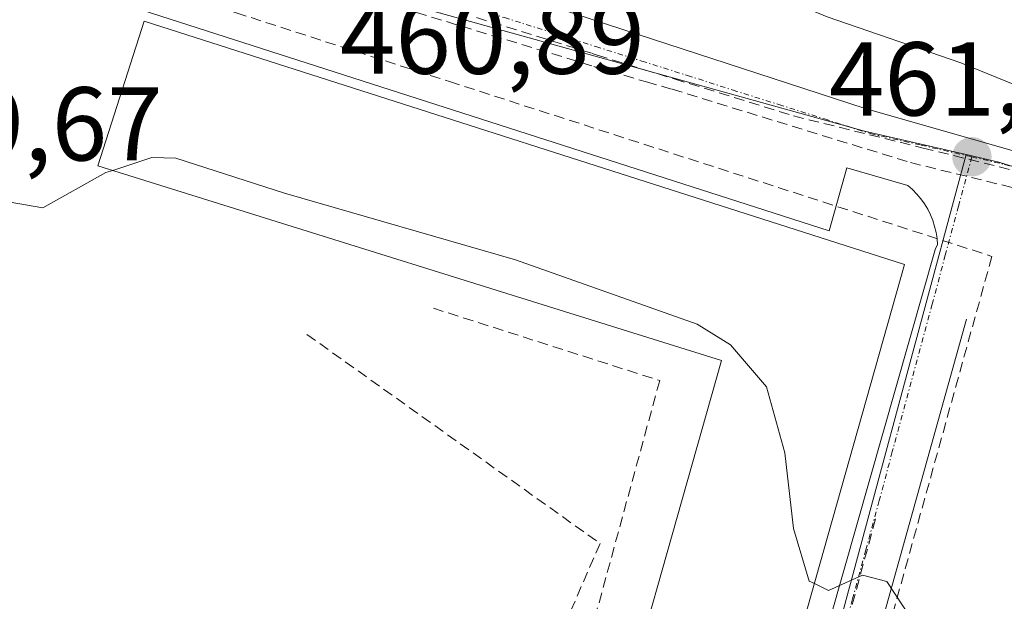
# Model space of a CAD drawing. Units: metres. Extents: x 607332 to 610785, y 4736207 to 4738574.
# Drawn here: x 608012 to 608107, y 4738100 to 4738156 of the extents above; entities that cross this region are included whole.
import ezdxf
from ezdxf.enums import TextEntityAlignment as Align

# ---------------------------------------------------------------- set-up
doc = ezdxf.new("R2010")
doc.units = ezdxf.units.M
doc.header["$MEASUREMENT"] = 0
doc.linetypes.add('TRAZO_Y_PUNTO', pattern=[1, 0.5, -0.25, 0, -0.25])
doc.linetypes.add('TRAZOSX2', pattern=[1.5, 1, -0.5])
for name, color, linetype, lineweight in [('Carátula', 7, 'Continuous', 5), ('Conducción de agua lineal', 5, 'TRAZOSX2', 0), ('Curva de nivel normal', 36, 'Continuous', 0), ('Edificación', 1, 'Continuous', 13), ('Edificación Cxs', 1, 'Continuous', 13), ('Elemento construido', 1, 'Continuous', 0), ('Núcleo urbano CxS', 19, 'Continuous', 0), ('Punto de cota en terreno', 7, 'Continuous', 0), ('Rótulo de punto de cota en terreno', 19, 'Continuous', 0), ('Vegetación y arbolados urbanos CxS', 144, 'Continuous', 0), ('Vía urbana eje', 5, 'TRAZO_Y_PUNTO', 0)]:
    doc.layers.add(name, color=color, linetype=linetype, lineweight=lineweight)
doc.styles.add('Arial', font='txt', dxfattribs={"height": 0.2})

# ---------------------------------------------------------------- blocks, each defined once
blk = doc.blocks.new('*U159')
at = {"layer": 'Vegetación y arbolados urbanos CxS', "color": 144, "linetype": 'Continuous', "lineweight": 0}
blk.add_polyline3d([(608078.8441, 4738053.7733, 457.307), (608102.9039, 4738143.0217, 461.985), (608106.0369, 4738142.3007, 462.0619), (608118.9435, 4738138.2621, 462.4381)], dxfattribs=at)
blk = doc.blocks.new('5PATER')
at = {"layer": 'Carátula', "linetype": 'Continuous', "lineweight": 5}
h = blk.add_hatch(color=250, dxfattribs=at)
edge = h.paths.add_edge_path()
edge.add_ellipse((0.002, 0.008), major_axis=(-1.326, -1.344), ratio=0.999422, start_angle=0, end_angle=360)

msp = doc.modelspace()

# ---------------------------------------------------------------- linework, layer by layer
at = {"layer": 'Conducción de agua lineal', "color": 5, "linetype": 'TRAZOSX2', "lineweight": 0}
for points in [[(608011.317, 4738164.1203, 460.49742), (608013.588, 4738163.2302, 460.52234), (608016.762, 4738161.9862, 460.58511), (608018.9039, 4738161.1462, 460.60635), (608022.7669, 4738159.9021, 460.64046), (608028.3658, 4738158.098, 460.74706), (608033.1078, 4738156.5699, 460.83802), (608053.5276, 4738149.9906, 461.11115), (608089.2133, 4738138.4921, 461.7029), (608105.3792, 4738133.2828, 461.71869), (608083.3822, 4738054.0431, 457.35686), (608082.5471, 4738051.0361, 457.24959), (608081.5921, 4738047.5971, 457.12743), (608079.0319, 4738039.8572, 456.94725)], [(608040.7003, 4738159.6728, 460.8473), (608045.2664, 4738158.2548, 460.92314), (608046.0634, 4738157.9082, 460.9382), (608067.309, 4738151.4505, 461.24486)], [(608056.1021, 4738156.1168, 461.09238), (608067.1556, 4738152.6855, 461.25038), (608067.6477, 4738152.5327, 461.25616), (608074.9973, 4738150.2511, 461.38833), (608086.4038, 4738146.7101, 461.56475)], [(608067.309, 4738151.4505, 461.24486), (608072.3367, 4738149.9621, 461.31958), (608074.8043, 4738149.2637, 461.37014), (608097.5866, 4738142.2494, 461.72813)], [(608086.4038, 4738146.7101, 461.56475), (608098.7983, 4738143.644, 461.77578), (608119.43, 4738138.5403, 462.30562), (608120.0163, 4738138.3952, 462.31766), (608120.6373, 4738138.2416, 462.33784)], [(608097.5866, 4738142.2494, 461.72813), (608119.4632, 4738136.9036, 462.30003)], [(608051.9701, 4738128.3286, 458.92795), (608073.6139, 4738121.4053, 458.66974)], [(608039.889, 4738125.8118, 459.00506), (608067.9095, 4738105.8274, 458.39945)], [(608073.6139, 4738121.4053, 458.66974), (608069.2599, 4738105.4618, 458.40069), (608059.3673, 4738069.2372, 457.69673), (608055.9953, 4738056.8895, 457.22604)], [(608094.2515, 4738108.187, 460.28553), (608086.4538, 4738079.4001, 458.68588), (608083.6806, 4738069.1631, 458.11398)], [(608067.9095, 4738105.8274, 458.39945), (608052.8077, 4738071.0516, 457.72933)]]:
    msp.add_polyline3d(points, dxfattribs=at)
at = {"layer": 'Curva de nivel normal', "color": 36, "linetype": 'Continuous', "lineweight": 0}
for points in [[(608065.9312, 4738175.5415, 465), (608065.44, 4738173.48, 465), (608064.55, 4738170.88, 465), (608065.46, 4738169.42, 465), (608066.56, 4738168.55, 465), (608065.39, 4738167.04, 465), (608067.82, 4738164.64, 465), (608071.11, 4738162.93, 465), (608074.32, 4738162.15, 465), (608076.04, 4738161.2, 465), (608078.66, 4738160.18, 465), (608081.44, 4738158.98, 465), (608084.94, 4738158.16, 465), (608089.61, 4738156.19, 465), (608102.41, 4738151.8, 465), (608112.72, 4738147.58, 465), (608117.09, 4738146.63, 465), (608119.32, 4738147.54, 465), (608121.18, 4738149.82, 465), (608122.54, 4738152.41, 465), (608124.33, 4738153.18, 465), (608127.44, 4738151.82, 465), (608131.32, 4738149.17, 465), (608134.3739, 4738147.6537, 465)], [(608021.3107, 4738141.4997, 460), (608025.04, 4738142.72, 460), (608027.36, 4738142.68, 460), (608037.74, 4738139.34, 460), (608059.84, 4738132.95, 460), (608077.18, 4738126.8, 460), (608080.37, 4738124.81, 460), (608083.81, 4738120.81, 460), (608085.59, 4738114.48, 460), (608086.42, 4738107.25, 460), (608087.89, 4738102.23, 460), (608088.3981, 4738101.9854, 460)], [(608004.3, 4738139.7, 460), (608014.62, 4738137.91, 460), (608020.67, 4738141.29, 460), (608021.3107, 4738141.4997, 460)], [(608088.3981, 4738101.9854, 460), (608089.76, 4738101.33, 460), (608092.99, 4738102.79, 460), (608095.32, 4738102.18, 460), (608097.65, 4738098.64, 460), (608100.76, 4738095.1, 460), (608101.9, 4738091.81, 460), (608102.52, 4738084.6, 460), (608104, 4738076.29, 460), (608105.61, 4738071.28, 460), (608107.7, 4738069.11, 460), (608111.32, 4738068.89, 460), (608115.76, 4738070.56, 460), (608122.07, 4738070.15, 460), (608129.09, 4738071.35, 460), (608134.68, 4738071.57, 460), (608137.76, 4738070.18, 460), (608139.5982, 4738068.4747, 460)]]:
    msp.add_polyline3d(points, dxfattribs=at)
at = {"layer": 'Edificación', "color": 1, "linetype": 'Continuous', "lineweight": 13}
msp.add_polyline3d([(608097.0201, 4738132.4901, 461.5701), (608076.3901, 4738059.5001, 457.6728), (608062.5801, 4738063.4001, 457.5139), (608079.5201, 4738123.3301, 459.5019), (608019.9001, 4738141.9401, 460.1246), (608024.3201, 4738155.7701, 460.7796), (608097.0201, 4738132.4901, 461.5701)], dxfattribs=at)
at = {"layer": 'Edificación Cxs', "color": 1, "linetype": 'Continuous', "lineweight": 13}
msp.add_polyline3d([(608097.0201, 4738132.4901, 461.57013), (608076.3901, 4738059.5001, 457.67281), (608062.5801, 4738063.4001, 457.51385), (608079.5201, 4738123.3301, 459.50194), (608019.9001, 4738141.9401, 460.12459), (608024.3201, 4738155.7701, 460.77956), (608097.0201, 4738132.4901, 461.57013)], close=True, dxfattribs=at)
at = {"layer": 'Elemento construido', "color": 1, "linetype": 'Continuous', "lineweight": 0}
for points in [[(608077.3501, 4738054.5201, 457.3949), (608099.9801, 4738134.0201, 461.5595), (608100.1701, 4738134.3901, 461.5676), (608100.1301, 4738134.9901, 461.5896), (608100.0401, 4738135.5701, 461.6112), (608099.9001, 4738136.1501, 461.6324), (608099.7301, 4738136.7101, 461.6519), (608099.5001, 4738137.2601, 461.6696), (608099.2401, 4738137.7901, 461.6847), (608098.9301, 4738138.3001, 461.6967), (608098.5901, 4738138.7801, 461.7023), (608098.2101, 4738139.2401, 461.7039), (608097.7901, 4738139.6601, 461.704), (608097.3401, 4738140.0501, 461.7026), (608091.5001, 4738141.7401, 461.6869), (608089.8101, 4738135.7201, 461.8136), (608020.6701, 4738157.9701, 460.6717)], [(608064.0301, 4738156.9401, 461.2763), (608093.2601, 4738147.4301, 461.7317), (608111.2001, 4738142.3001, 462.1361)], [(608102.9601, 4738127.2701, 461.3303), (608082.3101, 4738053.4301, 457.2839)]]:
    msp.add_polyline3d(points, dxfattribs=at)
at = {"layer": 'Núcleo urbano CxS', "color": 19, "linetype": 'Continuous', "lineweight": 0}
for points in [[(608118.9435, 4738138.2621, 462.43806), (608106.0369, 4738142.3007, 462.06193), (608102.9039, 4738143.0217, 461.98499), (608093.1879, 4738145.2535, 461.74259), (608054.3903, 4738156.0589, 461.1492), (608090.6689, 4738202.1225, 468.10094), (608085.7863, 4738205.3871, 468.16203), (608074.3789, 4738213.0055, 468.13089), (608089.2353, 4738232.0687, 469.93676), (608096.6693, 4738240.0801, 470.74577), (608117.6573, 4738262.6983, 474.85705)], [(608054.3903, 4738156.0589, 461.1492), (608093.1879, 4738145.2535, 461.74259), (608102.9039, 4738143.0217, 461.98499)], [(608054.3903, 4738156.0589, 461.1492), (608093.1879, 4738145.2535, 461.74259), (608102.9039, 4738143.0217, 461.98499)], [(608102.9039, 4738143.0217, 461.98499), (608078.8441, 4738053.7733, 457.30696), (608075.8131, 4738046.8349, 456.96215)], [(608102.9039, 4738143.0217, 461.98499), (608106.0369, 4738142.3007, 462.06193), (608118.9435, 4738138.2621, 462.43806), (608125.2349, 4738136.2917, 462.5664), (608124.9935, 4738135.5463, 462.5585), (608116.6215, 4738109.7947, 461.48645), (608106.5001, 4738075.1057, 460.53337), (608099.4465, 4738037.0579, 457.09806)]]:
    msp.add_polyline3d(points, dxfattribs=at)
msp.add_polyline3d([(608075.8131, 4738046.8349, 456.96215), (608025.0961, 4738067.5647, 457.70997), (608012.6855, 4738072.6351, 457.84824), (607971.7375, 4738089.3715, 458.32106), (607975.0635, 4738096.9079, 458.60428), (607995.9075, 4738144.5165, 459.92144), (608009.6133, 4738175.8217, 460.55771), (608032.7515, 4738162.0839, 460.83332), (608038.1909, 4738160.5683, 460.9256), (608054.3903, 4738156.0589, 461.1492), (608093.1879, 4738145.2535, 461.74259), (608102.9039, 4738143.0217, 461.98499), (608078.8441, 4738053.7733, 457.30696), (608075.8131, 4738046.8349, 456.96215)], close=True, dxfattribs=at)
at = {"layer": 'Vegetación y arbolados urbanos CxS', "color": 144, "linetype": 'Continuous', "lineweight": 0}
for points in [[(608102.9039, 4738143.0217, 461.98499), (608078.8441, 4738053.7733, 457.30696), (608075.8131, 4738046.8349, 456.96215)], [(608102.9039, 4738143.0217, 461.98499), (608106.0369, 4738142.3007, 462.06193), (608118.9435, 4738138.2621, 462.43806), (608125.2349, 4738136.2917, 462.5664), (608124.9935, 4738135.5463, 462.5585), (608116.6215, 4738109.7947, 461.48645), (608106.5001, 4738075.1057, 460.53337), (608099.4465, 4738037.0579, 457.09806)]]:
    msp.add_polyline3d(points, dxfattribs=at)
at = {"layer": 'Vía urbana eje', "color": 5, "linetype": 'TRAZO_Y_PUNTO', "lineweight": 0}
for points in [[(608041.2801, 4738161.6701), (608045.6401, 4738160.2701), (608050.0301, 4738158.9001), (608054.3901, 4738157.5101), (608058.7601, 4738156.1101), (608063.1401, 4738154.7401), (608067.5101, 4738153.3401), (608071.8901, 4738151.9601), (608076.2601, 4738150.5801), (608080.6201, 4738149.1801), (608085.0001, 4738147.8001), (608089.3701, 4738146.4201), (608093.7501, 4738145.0201), (608098.6001, 4738143.9201), (608103.4601, 4738142.8001)], [(608103.4601, 4738142.8001), (608102.1901, 4738138.0901), (608100.9201, 4738133.4101), (608099.6601, 4738128.7101), (608095.8501, 4738114.6101), (608094.6001, 4738109.9201), (608093.3201, 4738105.2201), (608092.0501, 4738100.5201), (608090.8001, 4738095.8301), (608088.2601, 4738086.4301), (608087.0001, 4738081.7401), (608081.9201, 4738062.9401), (608080.6701, 4738058.2501), (608079.3901, 4738053.5501), (608078.4801, 4738049.8401), (608077.5501, 4738046.1301)], [(608103.4601, 4738142.8001), (608106.5801, 4738142.0801), (608118.1001, 4738138.4801), (608121.9401, 4738137.2601), (608125.7801, 4738136.0701)]]:
    msp.add_lwpolyline(points, dxfattribs=at)

# ---------------------------------------------------------------- block references
at = {"layer": 'Punto de cota en terreno', "linetype": 'Continuous', "lineweight": 0}
msp.add_blockref('5PATER', (608103.46, 4738142.8, 461.88), dxfattribs=at)
at = {"layer": 'Vegetación y arbolados urbanos CxS', "color": 144, "linetype": 'Continuous', "lineweight": 0}
msp.add_blockref('*U159', (0, 0), dxfattribs=at)

# ---------------------------------------------------------------- texts
at = {"layer": 'Rótulo de punto de cota en terreno', "color": 19, "linetype": 'Continuous', "lineweight": 0, "style": 'Arial'}
for s, p in [('460,89', (608043.0439, 4738148.5555)), ('461,88', (608089.7887, 4738144.5639)), ('459,67', (607996.9339, 4738140.2639))]:
    msp.add_text(s, height=7, dxfattribs=at).set_placement(p, align=Align.BOTTOM_LEFT)

doc.saveas('drawing.dxf')
